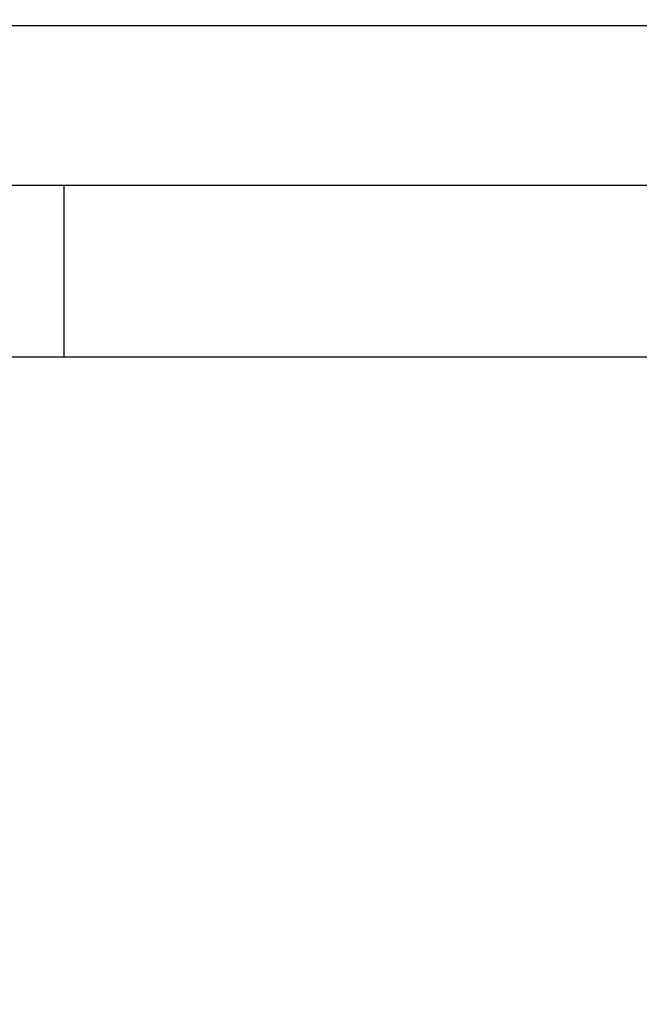
# Model space of a CAD drawing. Units: inches. Extents: x 4917.1 to 4963.4, y -3977.5 to -3942.
# Drawn here: x 4939.8 to 4940.8, y -3956.6 to -3955 of the extents above; entities that cross this region are included whole.
import ezdxf

# ---------------------------------------------------------------- set-up
doc = ezdxf.new("R2010")
doc.units = ezdxf.units.IN
doc.header["$MEASUREMENT"] = 0
doc.layers.add('A-DETL-MBND', color=160, linetype='Continuous', lineweight=9)
doc.styles.add('Arial', font='arial.ttf', dxfattribs={"height": 0.5})
doc.dimstyles.new('Default_linear_style', dxfattribs={"dimscale": 12, "dimtxt": 0.5, "dimasz": 2, "dimexe": 0.023438, "dimexo": 0.03125, "dimgap": 0.0625, "dimtad": 1, "dimdec": 4, "dimrnd": 0.0625, "dimzin": 0, "dimdsep": 46, "dimlunit": 5, "dimtxsty": 'Arial', "dimcen": 0.09, "dimazin": 0, "dimtfac": 0.5, "dimtdec": 4, "dimtix": 1, "dimtmove": 0, "dimatfit": 3, "dimfxl": 1, "dimtvp": 1, "dimtfill": 1, "dimfrac": 2, "dimtolj": 1, "dimtzin": 0, "dimarcsym": 2})

# ---------------------------------------------------------------- blocks, each defined once
blk = doc.blocks.new('*D75')
at = {"layer": 'A-DETL-MBND', "color": 0, "lineweight": -2, "transparency": 16777216}
for p, q in [((4943.0736, -3951.6621), (4947.2325, -3951.6621)), ((4947.1622, -3952.4121), (4947.1622, -3957.3521)), ((4937.7586, -3958.1021), (4947.2325, -3958.1021))]:
    blk.add_line(p, q, dxfattribs=at)
at = {"layer": 'A-DETL-MBND', "color": 0, "transparency": 16777216}
for points in [[(4947.0372, -3952.4121), (4947.2872, -3952.4121), (4947.1622, -3951.6621)], [(4947.0372, -3957.3521), (4947.2872, -3957.3521), (4947.1622, -3958.1021)]]:
    blk.add_solid(points, dxfattribs=at)
at = {"layer": 'Defpoints', "color": 0, "transparency": 16777216}
for p in [(4942.9798, -3951.6621), (4937.6648, -3958.1021), (4947.1622, -3958.1021)]:
    blk.add_point(p, dxfattribs=at)
at = {"layer": 'A-DETL-MBND', "color": 0, "transparency": 16777216, "insert": (4946.3451, -3954.6181), "char_height": 0.5, "attachment_point": 2, "rotation": 90, "style": 'Arial'}
blk.add_mtext('\\A1;6 7/16"', dxfattribs=at)

msp = doc.modelspace()

# ---------------------------------------------------------------- linework, layer by layer
at = {"color": 7, "linetype": 'Continuous', "lineweight": 25}
for p, q in [((4936.7879, -3954.99282), (4942.23333, -3954.99282)), ((4936.7879, -3955.24872), (4942.24982, -3955.24872)), ((4939.86073, -3955.52431), (4939.86073, -3955.24872)), ((4939.67455, -3955.52431), (4939.86073, -3955.52431)), ((4939.86073, -3955.52431), (4941.55352, -3955.52431))]:
    msp.add_line(p, q, dxfattribs=at)

# ---------------------------------------------------------------- dimensions: what is measured, and where the dimension line sits
at = {"layer": 'A-DETL-MBND'}
dim = msp.add_linear_dim(base=(4947.16218, -3958.10208), p1=(4942.97982, -3951.66208), p2=(4937.66482, -3958.10208), angle=90, dimstyle='Default_linear_style', override={"dimscale": 3, "dimtxt": 1, "dimasz": 0.25, "dimgap": 0.1, "dimpost": '"', "dimfxl": 15.5, "dimtfill": 0}, dxfattribs=at)
dim.commit()
dim.dimension.update_dxf_attribs({"geometry": '*D75', "text_midpoint": (4947.16218, -3954.61809), "dimtype": 160})

doc.saveas('drawing.dxf')
